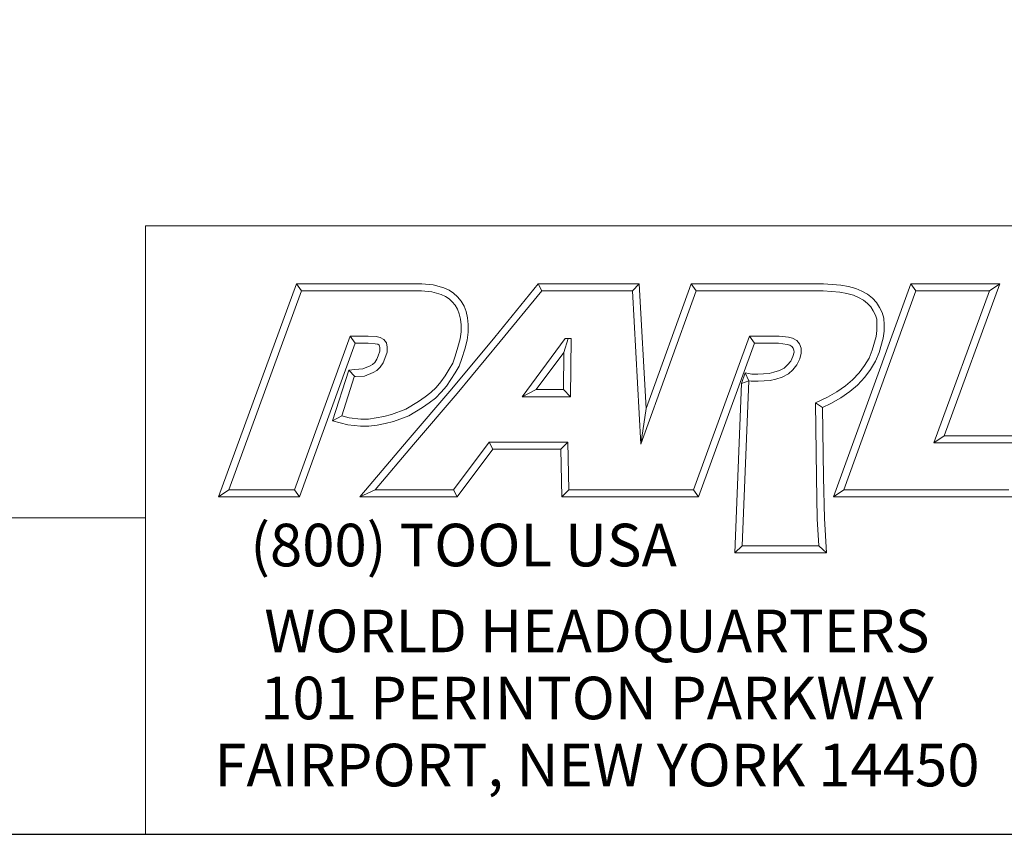
# Model space of a CAD drawing. Units: inches. Extents: x 0.6 to 26.9, y 0.6 to 20.6.
# Drawn here: x 20.6 to 24.7, y 0.6 to 4 of the extents above; entities that cross this region are included whole.
import ezdxf

# ---------------------------------------------------------------- set-up
doc = ezdxf.new("R2010")
doc.units = ezdxf.units.IN
doc.header["$LTSCALE"] = 2.5
doc.header["$MEASUREMENT"] = 0
doc.layers.get('0').update_dxf_attribs({"lineweight": 25})
doc.layers.add('D', color=7, linetype='Continuous', lineweight=18)
doc.layers.add('L', color=7, linetype='Continuous', lineweight=18)
doc.styles.add('DEFAULT-ANSI', font='arial.ttf')
doc.styles.add('FRAMEBTOOLHOLDER', font='arial.ttf')
doc.styles.add('Text Style52', font='arial.ttf')
doc.dimstyles.new('INCH', dxfattribs={"dimscale": 2.5, "dimtxt": 0.12, "dimasz": 0.098425, "dimexe": 0.125, "dimexo": 0.0625, "dimgap": 0.031496, "dimtad": 0, "dimtih": 1, "dimtoh": 1, "dimdec": 3, "dimrnd": 1e-08, "dimzin": 4, "dimdsep": 46, "dimtxsty": 'DEFAULT-ANSI', "dimcen": 0.09, "dimdle": 0.393701, "dimclrd": 7, "dimclre": 7, "dimclrt": 7, "dimadec": 0, "dimazin": 1, "dimtfac": 0.666667, "dimtdec": 3, "dimtofl": 0, "dimtmove": 0, "dimatfit": 3, "dimfxl": 1, "dimtolj": 1, "dimtzin": 4, "dimlwd": 25, "dimlwe": 25, "dimarcsym": 0})

# ---------------------------------------------------------------- blocks, each defined once
blk = doc.blocks.new('Borders A PLAIN')
at = {"layer": 'L', "color": 7, "linetype": 'Continuous', "lineweight": 25}
blk.add_line((0.2492, 0.2483), (10.7492, 0.2483), dxfattribs=at)
blk = doc.blocks.new('Title Blocks CUSTOMER')
at = {"layer": 'D'}
for p, q in [((13.5776, 0.25), (13.5776, 1.25)), ((13.5776, 1.25), (15.8676, 1.25)), ((13.6977, 0.8045), (13.8256, 1.1549)), ((13.8256, 1.1549), (14.0316, 1.1549)), ((13.8256, 1.1549), (13.8339, 1.1431)), ((14.0316, 1.1549), (14.0504, 1.153)), ((14.0504, 1.153), (14.0676, 1.1483)), ((14.1515, 1.0671), (14.223, 1.1549)), ((14.223, 1.1549), (14.389, 1.1549)), ((14.223, 1.1549), (14.2286, 1.1431)), ((14.389, 1.1549), (14.3779, 1.1431)), ((14.389, 1.1549), (14.4, 0.9499)), ((14.4, 0.9499), (14.4743, 1.1549)), ((14.4743, 1.1549), (14.6914, 1.1549)), ((14.4743, 1.1549), (14.4826, 1.1431)), ((14.6914, 1.1549), (14.72, 1.1527)), ((14.7083, 0.8045), (14.8353, 1.1549)), ((14.72, 1.1527), (14.7327, 1.1504)), ((14.7327, 1.1504), (14.7449, 1.1471)), ((14.8353, 1.1549), (14.9812, 1.1549)), ((14.8353, 1.1549), (14.8436, 1.1431)), ((14.9812, 1.1549), (14.8899, 0.9051)), ((14.9812, 1.1549), (14.9643, 1.1431)), ((13.7145, 0.8163), (13.8339, 1.1431)), ((13.8339, 1.1431), (14.031, 1.1431)), ((14.031, 1.1431), (14.0483, 1.1413)), ((14.0483, 1.1413), (14.0635, 1.1372)), ((14.0635, 1.1372), (14.0704, 1.1339)), ((14.0676, 1.1483), (14.0763, 1.1442)), ((14.0704, 1.1339), (14.0763, 1.13)), ((14.0763, 1.1442), (14.0835, 1.1394)), ((14.0835, 1.1394), (14.09, 1.1335)), ((14.09, 1.1335), (14.0962, 1.1263)), ((14.1606, 1.0596), (14.2286, 1.1431)), ((14.2286, 1.1431), (14.3779, 1.1431)), ((14.3779, 1.1431), (14.3913, 0.8913)), ((14.3913, 0.8913), (14.4826, 1.1431)), ((14.4826, 1.1431), (14.691, 1.1431)), ((14.691, 1.1431), (14.7185, 1.141)), ((14.7185, 1.141), (14.7301, 1.1389)), ((14.7251, 0.8163), (14.8436, 1.1431)), ((14.7301, 1.1389), (14.7409, 1.136)), ((14.7409, 1.136), (14.7494, 1.1322)), ((14.7449, 1.1471), (14.7546, 1.1428)), ((14.7546, 1.1428), (14.7639, 1.1378)), ((14.7639, 1.1378), (14.7721, 1.1313)), ((14.8436, 1.1431), (14.9643, 1.1431)), ((14.9643, 1.1431), (14.8731, 0.8933)), ((14.0763, 1.13), (14.0816, 1.1253)), ((14.0816, 1.1253), (14.0866, 1.1194)), ((14.0866, 1.1194), (14.0905, 1.1128)), ((14.0962, 1.1263), (14.1011, 1.1179)), ((14.1011, 1.1179), (14.1046, 1.109)), ((14.7494, 1.1322), (14.7574, 1.1279)), ((14.7574, 1.1279), (14.7642, 1.1225)), ((14.7642, 1.1225), (14.7693, 1.1171)), ((14.7693, 1.1171), (14.7733, 1.11)), ((14.7721, 1.1313), (14.7789, 1.1242)), ((14.7789, 1.1242), (14.7836, 1.1157)), ((14.0905, 1.1128), (14.0932, 1.1056)), ((14.0932, 1.1056), (14.0952, 1.0967)), ((14.1046, 1.109), (14.1069, 1.0985)), ((14.7733, 1.11), (14.777, 1.1031)), ((14.777, 1.1031), (14.7791, 1.0963)), ((14.7836, 1.1157), (14.788, 1.1077)), ((14.788, 1.1077), (14.7908, 1.0983)), ((14.0952, 1.0967), (14.0961, 1.0871)), ((14.0961, 1.0871), (14.0961, 1.0759)), ((14.1069, 1.0985), (14.1079, 1.0876)), ((14.1079, 1.0876), (14.1079, 1.0751)), ((14.7791, 1.0963), (14.7794, 1.0872)), ((14.7794, 1.0872), (14.7794, 1.0777)), ((14.7908, 1.0983), (14.7912, 1.0874)), ((14.7912, 1.0874), (14.7912, 1.077)), ((13.9138, 1.0689), (13.8222, 0.8163)), ((13.9437, 1.0689), (13.9138, 1.0689)), ((13.9138, 1.0689), (13.922, 1.0571)), ((13.9565, 1.0679), (13.9437, 1.0689)), ((13.9633, 1.0664), (13.9565, 1.0679)), ((14.0961, 1.0759), (14.0944, 1.0642)), ((14.1079, 1.0751), (14.1059, 1.0619)), ((14.57, 1.0689), (14.4778, 0.8163)), ((14.6187, 1.0689), (14.57, 1.0689)), ((14.5782, 1.0571), (14.57, 1.0689)), ((14.634, 1.067), (14.6187, 1.0689)), ((14.7782, 1.0679), (14.7719, 1.0456)), ((14.7794, 1.0777), (14.7782, 1.0679)), ((14.7912, 1.077), (14.7898, 1.0656)), ((13.922, 1.0571), (13.8305, 0.8045)), ((13.9432, 1.0571), (13.922, 1.0571)), ((13.9547, 1.0563), (13.9432, 1.0571)), ((13.9591, 1.0553), (13.9547, 1.0563)), ((13.9613, 1.0541), (13.9591, 1.0553)), ((13.9622, 1.0529), (13.9613, 1.0541)), ((13.9628, 1.0494), (13.9622, 1.0529)), ((13.9692, 1.0632), (13.9633, 1.0664)), ((13.9733, 1.0576), (13.9692, 1.0632)), ((13.9746, 1.0505), (13.9733, 1.0576)), ((14.0808, 0.9821), (14.1515, 1.0671)), ((14.0898, 0.9745), (14.1606, 1.0596)), ((14.0944, 1.0642), (14.091, 1.0503)), ((14.1059, 1.0619), (14.1024, 1.0471)), ((14.2671, 1.0646), (14.1964, 0.969)), ((14.2649, 1.0418), (14.272, 1.0646)), ((14.2769, 1.0646), (14.2671, 1.0646)), ((14.2759, 0.969), (14.2769, 1.0646)), ((14.5782, 1.0571), (14.486, 0.8045)), ((14.6179, 1.0571), (14.5782, 1.0571)), ((14.6319, 1.0548), (14.6179, 1.0571)), ((14.6363, 1.0537), (14.6319, 1.0548)), ((14.6408, 1.0655), (14.634, 1.067)), ((14.6398, 1.0514), (14.6363, 1.0537)), ((14.6477, 1.0614), (14.6408, 1.0655)), ((14.6521, 1.0561), (14.6477, 1.0614)), ((14.6551, 1.0489), (14.6521, 1.0561)), ((14.7898, 1.0656), (14.7831, 1.0418)), ((13.9579, 1.0307), (13.96, 1.0361)), ((13.96, 1.0361), (13.9628, 1.0441)), ((13.9628, 1.0441), (13.9628, 1.0494)), ((13.9711, 1.032), (13.9746, 1.0421)), ((13.9746, 1.0421), (13.9746, 1.0505)), ((14.0865, 1.0359), (14.0823, 1.0241)), ((14.091, 1.0503), (14.0865, 1.0359)), ((14.1024, 1.0471), (14.0976, 1.0322)), ((14.2649, 1.0418), (14.2197, 0.9808)), ((14.2642, 0.9808), (14.2649, 1.0418)), ((14.6416, 1.0491), (14.6398, 1.0514)), ((14.6414, 1.0354), (14.6433, 1.0423)), ((14.6428, 1.0456), (14.6416, 1.0491)), ((14.6433, 1.0423), (14.6428, 1.0456)), ((14.6526, 1.0315), (14.6551, 1.0408)), ((14.6551, 1.0408), (14.6551, 1.0489)), ((14.7719, 1.0456), (14.7666, 1.0327)), ((14.7831, 1.0418), (14.7772, 1.0273)), ((13.9346, 1.0147), (13.9465, 1.0198)), ((13.9465, 1.0198), (13.9508, 1.022)), ((13.9508, 1.022), (13.9542, 1.0254)), ((13.9542, 1.0254), (13.9579, 1.0307)), ((13.9633, 1.0178), (13.9683, 1.025)), ((13.9683, 1.025), (13.9711, 1.032)), ((14.0823, 1.0241), (14.0764, 1.0144)), ((14.0976, 1.0322), (14.093, 1.0191)), ((14.6271, 1.0162), (14.6327, 1.0213)), ((14.6327, 1.0213), (14.6379, 1.0275)), ((14.6379, 1.0275), (14.6414, 1.0354)), ((14.6413, 1.0132), (14.648, 1.0213)), ((14.648, 1.0213), (14.6526, 1.0315)), ((14.7592, 1.0205), (14.7505, 1.0086)), ((14.7666, 1.0327), (14.7592, 1.0205)), ((14.7772, 1.0273), (14.769, 1.014)), ((13.8848, 0.9293), (13.9115, 1.0126)), ((13.9115, 1.0126), (13.9217, 1.0141)), ((13.9115, 1.0126), (13.9217, 1.0022)), ((13.9217, 1.0141), (13.9346, 1.0147)), ((13.9373, 1.003), (13.9516, 1.0091)), ((13.9516, 1.0091), (13.9579, 1.0124)), ((13.9579, 1.0124), (13.9633, 1.0178)), ((14.0697, 1.0036), (14.0631, 0.9937)), ((14.0764, 1.0144), (14.0697, 1.0036)), ((14.0865, 1.0082), (14.0795, 0.9972)), ((14.093, 1.0191), (14.0865, 1.0082)), ((14.5632, 1.0083), (14.5568, 0.9908)), ((14.5632, 1.0083), (14.5688, 0.9952)), ((14.5632, 1.0083), (14.5737, 1.0063)), ((14.5737, 1.0063), (14.5839, 1.0063)), ((14.5839, 1.0063), (14.6022, 1.0072)), ((14.6022, 1.0072), (14.6102, 1.0092)), ((14.6102, 1.0092), (14.6195, 1.0121)), ((14.6195, 1.0121), (14.6271, 1.0162)), ((14.624, 1.0012), (14.6339, 1.0065)), ((14.6339, 1.0065), (14.6413, 1.0132)), ((14.7505, 1.0086), (14.7395, 0.9969)), ((14.769, 1.014), (14.7596, 1.001)), ((13.8999, 0.9376), (13.9205, 1.002)), ((13.9205, 1.002), (13.9228, 1.0023)), ((13.9228, 1.0023), (13.9373, 1.003)), ((14.0631, 0.9937), (14.055, 0.9845)), ((14.0795, 0.9972), (14.0724, 0.9866)), ((14.5458, 0.7123), (14.5568, 0.9908)), ((14.5688, 0.9952), (14.5568, 0.9908)), ((14.5581, 0.7241), (14.5688, 0.9952)), ((14.5688, 0.9952), (14.5726, 0.9945)), ((14.5726, 0.9945), (14.5842, 0.9945)), ((14.5842, 0.9945), (14.6039, 0.9955)), ((14.6039, 0.9955), (14.6134, 0.9979)), ((14.6134, 0.9979), (14.624, 1.0012)), ((14.7278, 0.9871), (14.7136, 0.9774)), ((14.7395, 0.9969), (14.7278, 0.9871)), ((14.7476, 0.9883), (14.735, 0.9777)), ((14.7596, 1.001), (14.7476, 0.9883)), ((14.0092, 0.898), (14.0808, 0.9821)), ((14.0182, 0.8904), (14.0898, 0.9745)), ((14.0464, 0.9759), (14.0369, 0.9687)), ((14.055, 0.9845), (14.0464, 0.9759)), ((14.0636, 0.9765), (14.0542, 0.967)), ((14.0724, 0.9866), (14.0636, 0.9765)), ((14.2197, 0.9808), (14.1964, 0.969)), ((14.2197, 0.9808), (14.2642, 0.9808)), ((14.2642, 0.9808), (14.2759, 0.969)), ((14.7136, 0.9774), (14.6984, 0.9683)), ((14.735, 0.9777), (14.7199, 0.9674)), ((14.0262, 0.9611), (14.0051, 0.9484)), ((14.0369, 0.9687), (14.0262, 0.9611)), ((14.0438, 0.9592), (14.0327, 0.9513)), ((14.0542, 0.967), (14.0438, 0.9592)), ((14.1964, 0.969), (14.2759, 0.969)), ((14.6984, 0.9683), (14.6784, 0.959)), ((14.6784, 0.959), (14.68, 0.8368)), ((14.6903, 0.9515), (14.6784, 0.959)), ((14.7039, 0.9578), (14.6903, 0.9515)), ((14.7199, 0.9674), (14.7039, 0.9578)), ((13.9816, 0.9397), (13.969, 0.9367)), ((14.0051, 0.9484), (13.9816, 0.9397)), ((14.0327, 0.9513), (14.0102, 0.9378)), ((14.4, 0.9499), (14.3913, 0.8913)), ((14.6903, 0.9515), (14.6918, 0.837)), ((13.8848, 0.9293), (13.8999, 0.9376)), ((13.91, 0.923), (13.8848, 0.9293)), ((13.9121, 0.9346), (13.8999, 0.9376)), ((13.9307, 0.9207), (13.91, 0.923)), ((13.9313, 0.9325), (13.9121, 0.9346)), ((13.944, 0.9325), (13.9313, 0.9325)), ((13.9565, 0.9343), (13.944, 0.9325)), ((13.9585, 0.9226), (13.9448, 0.9207)), ((13.969, 0.9367), (13.9565, 0.9343)), ((13.9715, 0.9252), (13.9585, 0.9226)), ((13.985, 0.9284), (13.9715, 0.9252)), ((14.0102, 0.9378), (13.985, 0.9284)), ((13.9448, 0.9207), (13.9307, 0.9207)), ((13.9296, 0.8045), (14.0092, 0.898)), ((13.9551, 0.8163), (14.0182, 0.8904)), ((14.1425, 0.8945), (14.0839, 0.8163)), ((14.2715, 0.8945), (14.1425, 0.8945)), ((14.1425, 0.8945), (14.1484, 0.8827)), ((14.2599, 0.8827), (14.2715, 0.8945)), ((14.273, 0.8163), (14.2715, 0.8945)), ((14.8899, 0.9051), (14.8731, 0.8933)), ((14.8731, 0.8933), (15.0239, 0.8933)), ((14.8899, 0.9051), (15.0406, 0.9051)), ((14.1484, 0.8827), (14.0898, 0.8045)), ((14.2599, 0.8827), (14.1484, 0.8827)), ((14.2615, 0.8045), (14.2599, 0.8827)), ((14.68, 0.8368), (14.6813, 0.7687)), ((14.6918, 0.837), (14.6931, 0.7692)), ((13.7145, 0.8163), (13.6977, 0.8045)), ((13.8222, 0.8163), (13.7145, 0.8163)), ((13.8305, 0.8045), (13.8222, 0.8163)), ((13.9551, 0.8163), (13.9296, 0.8045)), ((14.0839, 0.8163), (13.9551, 0.8163)), ((14.0839, 0.8163), (14.0898, 0.8045)), ((14.273, 0.8163), (14.2615, 0.8045)), ((14.4056, 0.8163), (14.273, 0.8163)), ((14.4778, 0.8163), (14.3557, 0.8163)), ((14.4778, 0.8163), (14.486, 0.8045)), ((14.7251, 0.8163), (14.7083, 0.8045)), ((14.9963, 0.8163), (14.7251, 0.8163)), ((13.8305, 0.8045), (13.6977, 0.8045)), ((14.0898, 0.8045), (13.9296, 0.8045)), ((14.4056, 0.8045), (14.2615, 0.8045)), ((14.486, 0.8045), (14.3557, 0.8045)), ((15.0046, 0.8045), (14.7083, 0.8045)), ((13.5776, 0.77), (8.3076, 0.77)), ((13.5776, 0.77), (13.5776, 0.25)), ((14.6813, 0.7687), (14.684, 0.7241)), ((14.6931, 0.7692), (14.6965, 0.7123)), ((14.5581, 0.7241), (14.5458, 0.7123)), ((14.6965, 0.7123), (14.5458, 0.7123)), ((14.684, 0.7241), (14.5581, 0.7241)), ((14.6965, 0.7123), (14.684, 0.7241)), ((8.3076, 0.25), (15.8676, 0.25))]:
    blk.add_line(p, q, dxfattribs=at)
at = {"layer": 'D', "color": 7, "insert": (13.7498, 0.7604), "char_height": 0.07, "attachment_point": 1, "style": 'FRAMEBTOOLHOLDER'}
blk.add_mtext('\\fArial|b0|i0;\\H0.0700;(800) TOOL USA', dxfattribs=at)
at = {"layer": 'D', "color": 7, "insert": (14.3194, 0.6192), "char_height": 0.07, "attachment_point": 2, "line_spacing_factor": 0.944221, "style": 'FRAMEBTOOLHOLDER'}
blk.add_mtext('\\fArial|b0|i0;\\H0.0700;WORLD HEADQUARTERS\\P101 PERINTON PARKWAY\\PFAIRPORT, NEW YORK 14450', dxfattribs=at)
at = {"layer": 'D', "color": 7, "style": 'Text Style52'}
blk.add_attdef('PART_NUMBER_001', (10.6367, 0.3744), '', height=0.24, dxfattribs=at)
blk = doc.blocks.new('*D45')
at = {"layer": 'D', "color": 7, "linetype": 'Continuous', "lineweight": 25, "transparency": 16777216}
for p, q in [((21.9411, 9.8882), (21.9411, 10.3382)), ((21.7161, 10.1132), (22.1661, 10.1132)), ((25.8217, 4.76), (24.8059, 6.1613)), ((25.4355, 4.76), (25.8217, 4.76))]:
    blk.add_line(p, q, dxfattribs=at)
at = {"layer": 'D', "color": 7, "linetype": 'Continuous', "transparency": 16777216}
blk.add_solid([(24.8391, 6.1854), (24.7727, 6.1373), (24.6615, 6.3606)], dxfattribs=at)
at = {"layer": 'Defpoints', "color": 0, "linetype": 'Continuous', "transparency": 16777216}
for p in [(19.2207, 13.8659), (24.6615, 6.3606)]:
    blk.add_point(p, dxfattribs=at)
at = {"layer": 'D', "color": 7, "linetype": 'Continuous', "lineweight": 25, "transparency": 16777216, "insert": (18.8372, 4.9216), "char_height": 0.3, "attachment_point": 1, "style": 'DEFAULT-ANSI'}
blk.add_mtext('\\A1;\\fArial|b0|i0;∅9.270" Minimum Clearance Circle', dxfattribs=at)

msp = doc.modelspace()

# ---------------------------------------------------------------- block references
at = {"xscale": 2.5, "yscale": 2.5, "zscale": 2.5}
for name, p in [('Borders A PLAIN', (0, 0)), ('Title Blocks CUSTOMER', (-12.796, -0.0043))]:
    msp.add_blockref(name, p, dxfattribs=at)

# ---------------------------------------------------------------- dimensions: what is measured, and where the dimension line sits
at = {"layer": 'D', "color": 7, "linetype": 'Continuous', "lineweight": 25}
dim = msp.add_diameter_dim_2p(p1=(19.2207, 13.8659), p2=(24.6615, 6.3606), text='\\fArial|b0|i0;<>" Minimum Clearance Circle', dimstyle='INCH', override={"dimgap": 0.031496, "dimdec": 3, "dimlfac": 1, "dimtol": 0, "dimlim": 0, "dimtp": 0, "dimtm": 0, "dimtdec": 3}, dxfattribs=at)
dim.commit()
dim.dimension.update_dxf_attribs({"geometry": '*D45', "text_midpoint": (22.097, 4.76), "dimtype": 163})

doc.saveas('drawing.dxf')
